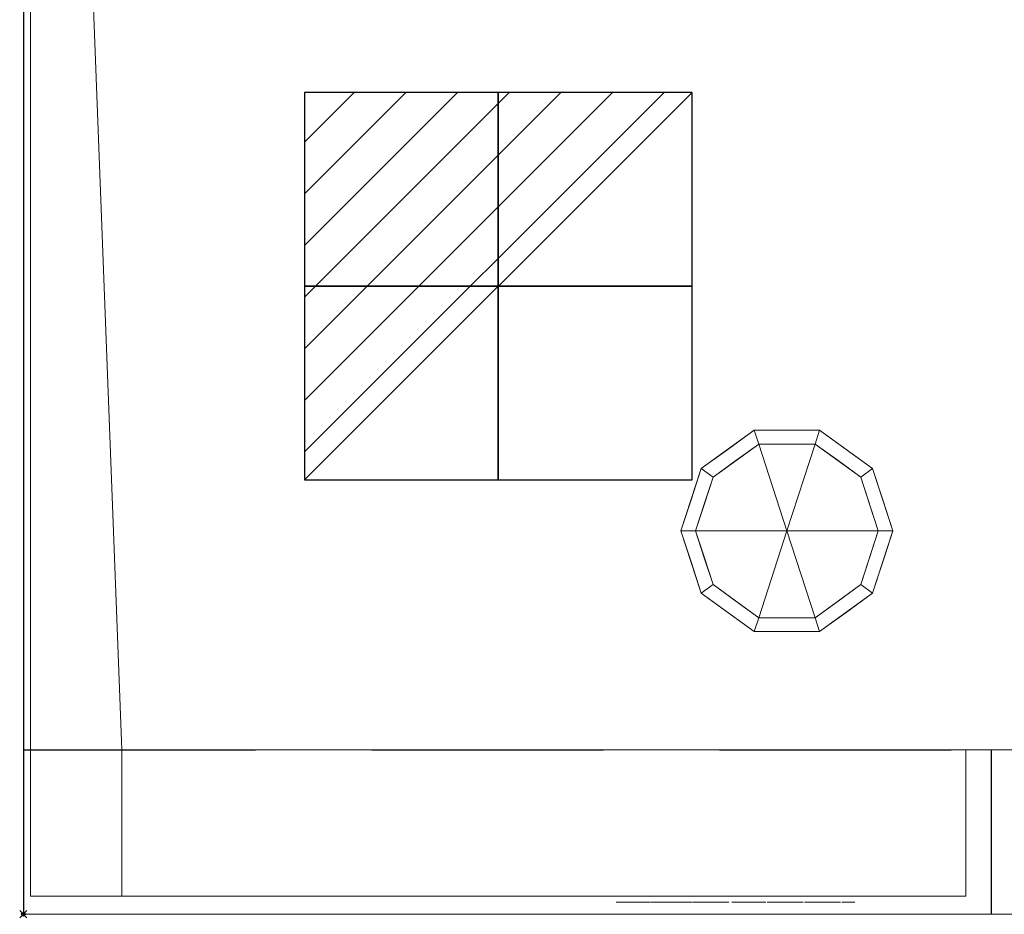
# Model space of a CAD drawing. Units: millimetres. Extents: x -15 to 1208, y -1098 to 1.
# Drawn here: x -1 to 269, y -700 to -455 of the extents above; entities that cross this region are included whole.
import ezdxf

# ---------------------------------------------------------------- set-up
doc = ezdxf.new("R2010")
doc.units = ezdxf.units.MM
doc.header["$PDMODE"] = 35
doc.linetypes.add('NASCOSTA', pattern=[9.525, 6.35, -3.175])
for name, color, linetype in [('IQ_200_2D', 1, 'Continuous'), ('IQ_200_3D', 1, 'Continuous'), ('IQ_204_2D', 7, 'Continuous'), ('IQ_BLACK_3D', 250, 'Continuous'), ('IQ_BLUE_3D', 5, 'Continuous'), ('IQ_CON_ELECTRICITY_INT', 7, 'Continuous'), ('IQ_DARKGRAY_3D', 252, 'Continuous'), ('IQ_GRAY_3D', 9, 'Continuous'), ('IQ_INS_3D', 3, 'Continuous'), ('IQ_YELLOW_3D', 2, 'Continuous')]:
    doc.layers.add(name, color=color, linetype=linetype)

# ---------------------------------------------------------------- blocks, each defined once
blk = doc.blocks.new('*X1')
at = {"color": 0}
for p, q in [((286.774344, 2204.447934), (296.618251, 2214.291842)), ((286.774344, 2205.862148), (295.204037, 2214.291842)), ((286.774344, 2207.276361), (293.789824, 2214.291842)), ((286.774344, 2208.690575), (292.37561, 2214.291842)), ((286.774344, 2210.104788), (290.961397, 2214.291842)), ((286.774344, 2211.519002), (289.547183, 2214.291842)), ((286.774344, 2212.933216), (288.13297, 2214.291842))]:
    blk.add_line(p, q, dxfattribs=at)
blk = doc.blocks.new('ELECTRICITY')
for p, q in [((2.121, 2.121), (-2.121, 2.121)), ((-2.121, 2.121), (-2.121, -2.121)), ((-2.121, -2.121), (2.121, 2.121)), ((2.121, -2.121), (2.121, 2.121)), ((-2.121, -2.121), (2.121, -2.121))]:
    blk.add_line(p, q)
at = {"extrusion": (-1, 0, 0)}
for p, q in [((0, -2.121, 2.121), (0, 2.121, 2.121)), ((0, 2.121, -2.121), (0, -2.121, -2.121)), ((0, 2.121, 2.121), (0, 2.121, -2.121)), ((0, 2.121, -2.121), (0, -2.121, 2.121)), ((0, -2.121, -2.121), (0, -2.121, 2.121))]:
    blk.add_line(p, q, dxfattribs=at)
at = {"extrusion": (0, -1, 0)}
for p, q in [((2.121, 0, 2.121), (-2.121, 0, 2.121)), ((-2.121, 0, -2.121), (2.121, 0, -2.121)), ((-2.121, 0, 2.121), (-2.121, 0, -2.121)), ((-2.121, 0, -2.121), (2.121, 0, 2.121)), ((2.121, 0, -2.121), (2.121, 0, 2.121))]:
    blk.add_line(p, q, dxfattribs=at)
at = {"xscale": 0.4000000000000909, "yscale": 0.4000000000000909, "zscale": 0.4000000000000909}
blk.add_blockref('*X1', (-116.831, -883.595), dxfattribs=at)
at = {"extrusion": (-1, 0, 0), "xscale": 0.3999999999999773, "yscale": 0.3999999999999773, "zscale": 0.3999999999999773}
blk.add_blockref('*X1', (-116.831, -883.595), dxfattribs=at)
at = {"extrusion": (0, -1, 0), "xscale": 0.4000000000000909, "yscale": 0.4000000000000909, "zscale": 0.4000000000000909}
blk.add_blockref('*X1', (-116.831, -883.595), dxfattribs=at)

msp = doc.modelspace()

# ---------------------------------------------------------------- linework, layer by layer
at = {"layer": 'IQ_200_2D'}
msp.add_line((0, 0), (0, -700), dxfattribs=at)
at = {"layer": 'IQ_204_2D', "linetype": 'NASCOSTA', "ltscale": 10}
for p, q in [((0, -655), (1207, -655)), ((265, -700), (265, -655))]:
    msp.add_line(p, q, dxfattribs=at)
at = {"layer": 'IQ_INS_3D'}
msp.add_point((0, -700), dxfattribs=at)

# ---------------------------------------------------------------- block references
at = {"layer": 'IQ_CON_ELECTRICITY_INT', "xscale": 25, "yscale": 25, "zscale": 25}
msp.add_blockref('ELECTRICITY', (130, -528), dxfattribs=at)

# ---------------------------------------------------------------- meshes
at = {"layer": 'IQ_200_3D', "lineweight": 9}
mesh = msp.add_polyface(dxfattribs=at)
corners = [(0, 0, 850), (0, -700, 850), (0, -700, 900), (0, 0, 900)]
mesh.append_faces([[corners[k] for k in face] for face in [(0, 1, 2, 3)]])
mesh = msp.add_polyface(dxfattribs=at)
corners = [(1207, 0, 900), (0, 0, 900), (0, -700, 900), (1207, -700, 900)]
mesh.append_faces([[corners[k] for k in face] for face in [(0, 1, 2, 3)]])
mesh = msp.add_polyface(dxfattribs=at)
corners = [(1207, -700, 850), (0, -700, 850), (0, 0, 850), (1207, 0, 850)]
mesh.append_faces([[corners[k] for k in face] for face in [(0, 1, 2, 3)]])
mesh = msp.add_polyface(dxfattribs=at)
corners = [(2, -695, 850), (27, -695, 850), (27, -655, 850), (1180, -655, 850), (1180, -695, 850), (1205, -695, 850), (1205, 0, 850), (2, 0, 850)]
mesh.append_faces([[corners[k] for k in face] for face in [(2, 7, 0, 1)]], dxfattribs={"vtx0": -1})
mesh.append_faces([[corners[k] for k in face] for face in [(5, 6, 3, 4)]], dxfattribs={"vtx1": -1})
mesh.append_faces([[corners[k] for k in face] for face in [(6, 7, 2, 3)]], dxfattribs={"vtx1": -1, "vtx3": -1})
mesh = msp.add_polyface(dxfattribs=at)
corners = [(2, -695, 850), (2, 0, 850), (2, 0, 150), (2, -655, 150), (2, -655, 197), (2, -695, 197)]
mesh.append_faces([[corners[k] for k in face] for face in [(0, 4, 5)]], dxfattribs={"vtx0": -1})
mesh.append_faces([[corners[k] for k in face] for face in [(4, 0, 1, 2)]], dxfattribs={"vtx0": -1, "vtx3": -1})
mesh.append_faces([[corners[k] for k in face] for face in [(3, 4, 2)]], dxfattribs={"vtx1": -1})
mesh = msp.add_polyface(dxfattribs=at)
corners = [(1205, -655, 150), (2, -655, 150), (2, 0, 150), (1205, 0, 150)]
mesh.append_faces([[corners[k] for k in face] for face in [(0, 1, 2, 3)]])
mesh = msp.add_polyface(dxfattribs=at)
corners = [(180, -595, 150), (185.54, -577.95, 150), (200.04, -567.42, 150), (217.96, -567.42, 150), (232.46, -577.95, 150), (238, -595, 150), (238, -595, 25), (232.46, -577.95, 25), (217.96, -567.42, 25), (200.04, -567.42, 25), (185.54, -577.95, 25), (180, -595, 25), (225.21, -572.69, 150), (225.21, -572.69, 25), (235.23, -586.48, 25), (235.23, -586.48, 150), (209, -567.42, 150), (209, -567.42, 25), (192.79, -572.69, 25), (192.79, -572.69, 150), (182.31, -587.88, 25), (182.77, -586.48, 150), (183.93, -582.92, 25)]
mesh.append_faces([[corners[k] for k in face] for face in [(22, 1, 10), (1, 22, 21)]], dxfattribs={"vtx0": -1, "vtx1": -1})
mesh.append_faces([[corners[k] for k in face] for face in [(20, 0, 21)]], dxfattribs={"vtx0": -1, "vtx2": -1})
mesh.append_faces([[corners[k] for k in face] for face in [(22, 20, 21)]], dxfattribs={"vtx1": -1, "vtx2": -1})
mesh.append_faces([[corners[k] for k in face] for face in [(2, 16, 17, 9), (13, 8, 3, 12), (4, 15, 14, 7), (7, 13, 12, 4), (9, 18, 19, 2), (16, 3, 8, 17), (1, 19, 18, 10)]], dxfattribs={"vtx1": -1, "vtx3": -1})
mesh.append_faces([[corners[k] for k in face] for face in [(5, 6, 14, 15), (20, 11, 0)]], dxfattribs={"vtx2": -1})
mesh = msp.add_polyface(dxfattribs=at)
corners = [(180, -595, 25), (185.54, -577.95, 25), (200.04, -567.42, 25), (217.96, -567.42, 25), (232.46, -577.95, 25), (238, -595, 25), (234, -595, 25), (229.23, -580.31, 25), (216.73, -571.22, 25), (201.27, -571.22, 25), (188.77, -580.31, 25), (184, -595, 25)]
mesh.append_faces([[corners[k] for k in face] for face in [(10, 1, 2, 9)]], dxfattribs={"vtx0": -1, "vtx2": -1})
mesh.append_faces([[corners[k] for k in face] for face in [(6, 7, 4, 5)]], dxfattribs={"vtx1": -1})
mesh.append_faces([[corners[k] for k in face] for face in [(8, 9, 2, 3), (7, 8, 3, 4)]], dxfattribs={"vtx1": -1, "vtx3": -1})
mesh.append_faces([[corners[k] for k in face] for face in [(11, 0, 1, 10)]], dxfattribs={"vtx2": -1})
mesh = msp.add_polyface(dxfattribs=at)
corners = [(184, -595, 25), (188.77, -580.31, 25), (201.27, -571.22, 25), (216.73, -571.22, 25), (229.23, -580.31, 25), (234, -595, 25), (234, -595), (229.23, -580.31), (216.73, -571.22), (201.27, -571.22), (188.77, -580.31), (184, -595), (222.98, -575.76), (222.98, -575.76, 25), (231.61, -587.65, 25), (231.61, -587.65), (209, -571.22, 25), (209, -571.22), (186.32, -587.87), (186.39, -587.65, 25), (195.02, -575.76), (195.02, -575.76, 25)]
mesh.append_faces([[corners[k] for k in face] for face in [(15, 14, 5, 6)]], dxfattribs={"vtx0": -1})
mesh.append_faces([[corners[k] for k in face] for face in [(7, 4, 14, 15), (9, 2, 16, 17), (8, 3, 13, 12), (12, 13, 4, 7), (19, 10, 18), (17, 16, 3, 8), (10, 19, 1), (18, 0, 19)]], dxfattribs={"vtx0": -1, "vtx2": -1})
mesh.append_faces([[corners[k] for k in face] for face in [(21, 2, 9, 20), (1, 21, 20, 10)]], dxfattribs={"vtx1": -1, "vtx3": -1})
mesh.append_faces([[corners[k] for k in face] for face in [(18, 11, 0)]], dxfattribs={"vtx2": -1})
mesh = msp.add_polyface(dxfattribs=at)
corners = [(184, -595), (188.77, -580.31), (201.27, -571.22), (216.73, -571.22), (229.23, -580.31), (234, -595), (209, -595)]
mesh.append_faces([[corners[k] for k in face] for face in [(1, 2, 6, 0)]], dxfattribs={"vtx1": -1})
mesh.append_faces([[corners[k] for k in face] for face in [(2, 3, 6)]], dxfattribs={"vtx1": -1, "vtx2": -1})
mesh.append_faces([[corners[k] for k in face] for face in [(4, 5, 6, 3)]], dxfattribs={"vtx2": -1})
mesh = msp.add_polyface(dxfattribs=at)
corners = [(238, -595, 150), (232.46, -612.05, 150), (217.96, -622.58, 150), (200.04, -622.58, 150), (185.54, -612.05, 150), (180, -595, 150), (180, -595, 25), (185.54, -612.05, 25), (200.04, -622.58, 25), (217.96, -622.58, 25), (232.46, -612.05, 25), (238, -595, 25), (182.31, -602.12, 150), (182.77, -603.52, 25), (192.79, -617.31, 25), (192.79, -617.31, 150), (209, -622.58, 150), (209, -622.58, 25), (225.21, -617.31, 25), (225.21, -617.31, 150), (235.69, -602.12, 25), (235.23, -603.52, 150), (183.93, -607.08, 150), (234.07, -607.08, 25)]
mesh.append_faces([[corners[k] for k in face] for face in [(6, 12, 5)]], dxfattribs={"vtx0": -1})
mesh.append_faces([[corners[k] for k in face] for face in [(23, 1, 10), (22, 7, 4), (7, 22, 13), (1, 23, 21)]], dxfattribs={"vtx0": -1, "vtx1": -1})
mesh.append_faces([[corners[k] for k in face] for face in [(12, 6, 13), (20, 0, 21)]], dxfattribs={"vtx0": -1, "vtx2": -1})
mesh.append_faces([[corners[k] for k in face] for face in [(22, 12, 13), (23, 20, 21)]], dxfattribs={"vtx1": -1, "vtx2": -1})
mesh.append_faces([[corners[k] for k in face] for face in [(15, 4, 7, 14), (3, 15, 14, 8), (17, 9, 2, 16), (19, 2, 9, 18), (18, 10, 1, 19), (16, 3, 8, 17)]], dxfattribs={"vtx1": -1, "vtx3": -1})
mesh.append_faces([[corners[k] for k in face] for face in [(20, 11, 0)]], dxfattribs={"vtx2": -1})
mesh = msp.add_polyface(dxfattribs=at)
corners = [(238, -595, 25), (232.46, -612.05, 25), (217.96, -622.58, 25), (200.04, -622.58, 25), (185.54, -612.05, 25), (180, -595, 25), (184, -595, 25), (188.77, -609.69, 25), (201.27, -618.78, 25), (216.73, -618.78, 25), (229.23, -609.69, 25), (234, -595, 25)]
mesh.append_faces([[corners[k] for k in face] for face in [(1, 10, 11, 0)]], dxfattribs={"vtx0": -1})
mesh.append_faces([[corners[k] for k in face] for face in [(3, 8, 9, 2), (2, 9, 10, 1)]], dxfattribs={"vtx0": -1, "vtx2": -1})
mesh.append_faces([[corners[k] for k in face] for face in [(3, 4, 7, 8)]], dxfattribs={"vtx1": -1, "vtx3": -1})
mesh.append_faces([[corners[k] for k in face] for face in [(4, 5, 6, 7)]], dxfattribs={"vtx3": -1})
mesh = msp.add_polyface(dxfattribs=at)
corners = [(234, -595, 25), (229.23, -609.69, 25), (216.73, -618.78, 25), (201.27, -618.78, 25), (188.77, -609.69, 25), (184, -595, 25), (184, -595), (188.77, -609.69), (201.27, -618.78), (216.73, -618.78), (229.23, -609.69), (234, -595), (186.32, -602.13), (186.39, -602.35, 25), (195.02, -614.24, 25), (195.02, -614.24), (209, -618.78, 25), (209, -618.78), (231.68, -602.13), (231.61, -602.35, 25), (222.98, -614.24, 25), (222.98, -614.24)]
mesh.append_faces([[corners[k] for k in face] for face in [(7, 13, 12)]], dxfattribs={"vtx0": -1, "vtx1": -1})
mesh.append_faces([[corners[k] for k in face] for face in [(15, 14, 4, 7), (14, 15, 8, 3), (12, 13, 5), (9, 2, 16), (19, 10, 18), (10, 19, 1), (20, 21, 10, 1), (2, 9, 21, 20), (18, 0, 19)]], dxfattribs={"vtx0": -1, "vtx2": -1})
mesh.append_faces([[corners[k] for k in face] for face in [(4, 13, 7), (8, 17, 3)]], dxfattribs={"vtx1": -1, "vtx2": -1})
mesh.append_faces([[corners[k] for k in face] for face in [(16, 3, 17, 9)]], dxfattribs={"vtx1": -1, "vtx3": -1})
mesh.append_faces([[corners[k] for k in face] for face in [(5, 6, 12), (18, 11, 0)]], dxfattribs={"vtx2": -1})
mesh = msp.add_polyface(dxfattribs=at)
corners = [(234, -595), (229.23, -609.69), (216.73, -618.78), (201.27, -618.78), (188.77, -609.69), (184, -595), (209, -595)]
mesh.append_faces([[corners[k] for k in face] for face in [(3, 6, 2)]], dxfattribs={"vtx0": -1, "vtx1": -1})
mesh.append_faces([[corners[k] for k in face] for face in [(1, 2, 6, 0)]], dxfattribs={"vtx1": -1})
mesh.append_faces([[corners[k] for k in face] for face in [(4, 5, 6, 3)]], dxfattribs={"vtx2": -1})
mesh = msp.add_polyface(dxfattribs=at)
corners = [(27, -655, 197), (27, -695, 197), (2, -695, 197), (2, -655, 197), (1205, -695, 197), (1180, -695, 197), (1180, -655, 197), (1205, -655, 197)]
mesh.append_faces([[corners[k] for k in face] for face in [(1, 2, 3, 0), (4, 5, 6, 7)]])
mesh = msp.add_polyface(dxfattribs=at)
corners = [(2, -655, 150), (1205, -655, 150), (1205, -655, 197), (1180, -655, 197), (1180, -655, 850), (27, -655, 850), (27, -655, 197), (2, -655, 197)]
mesh.append_faces([[corners[k] for k in face] for face in [(1, 2, 3, 6)]], dxfattribs={"vtx2": -1, "vtx3": -1})
mesh.append_faces([[corners[k] for k in face] for face in [(3, 4, 5, 6), (6, 7, 0, 1)]], dxfattribs={"vtx3": -1})
mesh = msp.add_polyface(dxfattribs=at)
corners = [(27, -695, 850), (27, -695, 197), (27, -655, 197), (27, -655, 850)]
mesh.append_faces([[corners[k] for k in face] for face in [(0, 1, 2, 3)]])
mesh = msp.add_polyface(dxfattribs=at)
corners = [(27, -655, 850), (27, -655, 197), (27, -695, 197), (27, -695, 850)]
mesh.append_faces([[corners[k] for k in face] for face in [(0, 1, 2, 3)]])
mesh = msp.add_polyface(dxfattribs=at)
corners = [(258, -695, 197), (27, -695, 197), (27, -655, 197), (258, -655, 197)]
mesh.append_faces([[corners[k] for k in face] for face in [(0, 1, 2, 3)]])
mesh = msp.add_polyface(dxfattribs=at)
corners = [(258, -655, 850), (27, -655, 850), (27, -695, 850), (258, -695, 850)]
mesh.append_faces([[corners[k] for k in face] for face in [(0, 1, 2, 3)]])
mesh = msp.add_polyface(dxfattribs=at)
corners = [(258, -695, 197), (258, -655, 197), (258, -655, 850), (258, -695, 850)]
mesh.append_faces([[corners[k] for k in face] for face in [(0, 1, 2, 3)]])
mesh = msp.add_polyface(dxfattribs=at)
corners = [(2, -695, 850), (2, -695, 197), (27, -695, 197), (27, -695, 850)]
mesh.append_faces([[corners[k] for k in face] for face in [(0, 1, 2, 3)]])
mesh = msp.add_polyface(dxfattribs=at)
corners = [(258, -695, 197), (258, -695, 850), (27, -695, 850), (27, -695, 197), (231.24, -695, 819.36), (233.24, -695, 817.36), (233.24, -695, 748.36), (231.24, -695, 746.36), (140.14, -695, 746.36), (128.11, -695, 746.36), (53.76, -695, 746.36), (51.76, -695, 748.36), (51.76, -695, 817.36), (53.76, -695, 819.36), (164.77, -695, 819.36), (166.12, -695, 819.36)]
mesh.append_faces([[corners[k] for k in face] for face in [(1, 4, 5), (14, 1, 2, 13), (6, 0, 1, 5), (0, 7, 8, 3), (2, 12, 13), (3, 10, 11)]], dxfattribs={"vtx0": -1, "vtx2": -1})
mesh.append_faces([[corners[k] for k in face] for face in [(3, 8, 9, 10)]], dxfattribs={"vtx0": -1, "vtx3": -1})
mesh.append_faces([[corners[k] for k in face] for face in [(15, 4, 1, 14), (6, 7, 0)]], dxfattribs={"vtx1": -1, "vtx2": -1})
mesh.append_faces([[corners[k] for k in face] for face in [(11, 12, 2, 3)]], dxfattribs={"vtx1": -1, "vtx3": -1})
mesh = msp.add_polyface(dxfattribs=at)
corners = [(1207, -700, 900), (0, -700, 900), (0, -700, 850), (1207, -700, 850)]
mesh.append_faces([[corners[k] for k in face] for face in [(0, 1, 2, 3)]])
at = {"layer": 'IQ_BLACK_3D', "lineweight": 9}
mesh = msp.add_polyface(dxfattribs=at)
corners = [(70.53, -695, 791.86), (70.53, -695, 773.86), (135.53, -695, 773.86), (135.53, -695, 791.86)]
mesh.append_faces([[corners[k] for k in face] for face in [(0, 1, 2, 3)]])
at = {"layer": 'IQ_BLUE_3D', "lineweight": 9}
mesh = msp.add_polyface(dxfattribs=at)
corners = [(128.11, -695, 746.36), (142.14, -695, 756.41), (153, -695, 767.31), (160.7, -695, 779.06), (165.23, -695, 791.65), (166.58, -695, 805.08), (164.77, -695, 819.36), (53.76, -695, 819.36), (51.76, -695, 817.36), (51.76, -695, 748.36), (53.76, -695, 746.36), (135.53, -695, 791.86), (135.53, -695, 773.86), (70.53, -695, 773.86), (70.53, -695, 791.86)]
mesh.append_faces([[corners[k] for k in face] for face in [(12, 2, 3, 11), (13, 10, 0, 12)]], dxfattribs={"vtx0": -1, "vtx2": -1})
mesh.append_faces([[corners[k] for k in face] for face in [(11, 3, 4, 5), (12, 0, 1, 2), (11, 5, 6, 7)]], dxfattribs={"vtx0": -1, "vtx3": -1})
mesh.append_faces([[corners[k] for k in face] for face in [(9, 10, 13)]], dxfattribs={"vtx1": -1, "vtx2": -1})
mesh.append_faces([[corners[k] for k in face] for face in [(14, 11, 7, 8), (13, 14, 8, 9)]], dxfattribs={"vtx1": -1, "vtx3": -1})
at = {"layer": 'IQ_DARKGRAY_3D', "lineweight": 9}
mesh = msp.add_polyface(dxfattribs=at)
corners = [(140.14, -695, 746.36), (231.24, -695, 746.36), (233.24, -695, 748.36), (233.24, -695, 817.36), (231.24, -695, 819.36), (166.12, -695, 819.36), (168.36, -695, 804.43), (166.89, -695, 789.66), (161.69, -695, 775.06), (152.78, -695, 760.63)]
mesh.append_faces([[corners[k] for k in face] for face in [(4, 6, 7)]], dxfattribs={"vtx0": -1, "vtx2": -1})
mesh.append_faces([[corners[k] for k in face] for face in [(3, 4, 7, 2), (8, 9, 1)]], dxfattribs={"vtx1": -1, "vtx2": -1})
mesh.append_faces([[corners[k] for k in face] for face in [(1, 2, 7, 8)]], dxfattribs={"vtx1": -1, "vtx3": -1})
mesh.append_faces([[corners[k] for k in face] for face in [(4, 5, 6), (9, 0, 1)]], dxfattribs={"vtx2": -1})
at = {"layer": 'IQ_GRAY_3D', "lineweight": 9}
mesh = msp.add_polyface(dxfattribs=at)
corners = [(212.93, -696.64, 765.4), (212.72, -696.64, 765.8), (212.42, -696.64, 766.19), (212.06, -696.64, 766.55), (211.65, -696.64, 766.87), (211.22, -696.64, 767.13), (210.8, -696.64, 767.33), (209.8, -696.64, 767.64), (208.76, -696.64, 767.76), (207.71, -696.64, 767.69), (206.69, -696.64, 767.43), (205.75, -696.64, 766.97), (204.91, -696.64, 766.31), (204.47, -696.64, 765.54), (204.17, -696.64, 764.68), (203.99, -696.64, 763.77), (203.94, -696.64, 762.87), (204.01, -696.64, 762.01), (204.2, -696.64, 761.24), (205.83, -696.64, 758.9), (207.55, -696.64, 757.38), (209.68, -696.64, 755.25), (209.72, -696.64, 755.04), (209.74, -696.64, 754.82), (209.76, -696.64, 754.59), (209.76, -696.64, 754.36), (209.73, -696.64, 754.13), (209.68, -696.64, 753.91), (209.59, -696.64, 753.7), (209.46, -696.64, 753.5), (209.28, -696.64, 753.32), (207.96, -696.64, 753.22), (207.73, -696.64, 753.37), (207.55, -696.64, 753.55), (207.42, -696.64, 753.75), (207.32, -696.64, 753.97), (207.26, -696.64, 754.21), (207.23, -696.64, 754.45), (207.22, -696.64, 754.7), (207.22, -696.64, 754.96), (207.23, -696.64, 755.21), (207.25, -696.64, 755.47), (207.26, -696.64, 755.71), (207.26, -696.64, 755.94), (207.25, -696.64, 756.16), (203.7, -696.64, 756.16), (203.63, -696.64, 755.13), (203.67, -696.64, 754.12), (203.86, -696.64, 753.14), (204.2, -696.64, 752.23), (204.71, -696.64, 751.39), (205.45, -696.64, 750.81), (206.3, -696.64, 750.39), (207.23, -696.64, 750.13), (208.2, -696.64, 750.03), (209.18, -696.64, 750.07), (210.03, -696.64, 750.24), (210.86, -696.64, 750.54), (211.63, -696.64, 750.96), (212.3, -696.64, 751.5), (212.84, -696.64, 752.15), (213.24, -696.64, 752.91), (213.45, -696.64, 754.37), (213.34, -696.64, 755.79), (212.92, -696.64, 757.12), (212.22, -696.64, 758.29), (208.16, -696.64, 761.95), (207.65, -696.64, 762.56), (207.45, -696.64, 764.18), (208.67, -696.64, 764.79), (209.68, -696.64, 764.08), (209.79, -696.64, 761.95), (213.13, -696.64, 761.95), (217.6, -696.64, 767.63), (216.99, -696.64, 767.49), (216.39, -696.64, 767.27), (215.82, -696.64, 766.95), (215.31, -696.64, 766.56), (214.88, -696.64, 766.1), (214.55, -696.64, 765.57), (214.35, -696.64, 764.99), (214.08, -696.64, 764.06), (213.98, -696.64, 763.1), (214.05, -696.64, 762.16), (214.28, -696.64, 761.26), (214.69, -696.64, 760.44), (215.27, -696.64, 759.71), (219.02, -696.64, 756.37), (219.83, -696.64, 755.15), (219.87, -696.64, 754.91), (219.9, -696.64, 754.68), (219.91, -696.64, 754.44), (219.91, -696.64, 754.2), (219.87, -696.64, 753.96), (219.8, -696.64, 753.73), (219.69, -696.64, 753.52), (219.53, -696.64, 753.32), (218.51, -696.64, 753.12), (218.26, -696.64, 753.17), (218.05, -696.64, 753.25), (217.88, -696.64, 753.35), (217.74, -696.64, 753.48), (217.63, -696.64, 753.63), (217.55, -696.64, 753.8), (217.49, -696.64, 753.98), (217.45, -696.64, 754.18), (217.42, -696.64, 754.39), (217.41, -696.64, 754.6), (217.41, -696.64, 754.82), (217.42, -696.64, 755.04), (217.42, -696.64, 755.26), (217.43, -696.64, 755.48), (217.44, -696.64, 755.69), (217.44, -696.64, 755.9), (217.42, -696.64, 756.09), (217.4, -696.64, 756.26), (213.85, -696.64, 756.16), (213.78, -696.64, 755.41), (213.77, -696.64, 754.63), (213.83, -696.64, 753.86), (213.98, -696.64, 753.11), (214.25, -696.64, 752.41), (214.63, -696.64, 751.76), (215.16, -696.64, 751.19), (216.21, -696.64, 750.53), (217.38, -696.64, 750.14), (218.59, -696.64, 750), (219.8, -696.64, 750.11), (220.95, -696.64, 750.48), (221.57, -696.64, 750.8), (222.18, -696.64, 751.27), (222.73, -696.64, 751.85), (223.18, -696.64, 752.51), (223.53, -696.64, 753.7), (223.62, -696.64, 754.92), (223.44, -696.64, 756.13), (222.99, -696.64, 757.31), (222.27, -696.64, 758.39), (218.01, -696.64, 762.25), (217.5, -696.64, 763.57), (217.9, -696.64, 764.59), (218.82, -696.64, 764.79), (219.83, -696.64, 764.08), (219.93, -696.64, 762.05), (223.38, -696.64, 761.95), (223.36, -696.64, 762.47), (223.37, -696.64, 763.01), (223.37, -696.64, 763.54), (223.36, -696.64, 764.06), (223.31, -696.64, 764.56), (223.19, -696.64, 765.05), (222.98, -696.64, 765.5), (222.47, -696.64, 766.25), (221.82, -696.64, 766.84), (221.07, -696.64, 767.27), (220.25, -696.64, 767.57), (219.38, -696.64, 767.72), (218.48, -696.64, 767.74), (227.55, -696.64, 750.07), (227.55, -696.64, 767.43), (223.99, -696.64, 767.43), (223.99, -696.64, 750.07), (197.51, -696.64, 767.43), (193.95, -696.64, 767.43), (193.95, -696.64, 755.76), (194.16, -696.64, 752.91), (194.58, -696.64, 751.98), (195.23, -696.64, 751.19), (196.05, -696.64, 750.58), (197, -696.64, 750.2), (198.01, -696.64, 750.07), (199.64, -696.64, 750.07), (200.45, -696.64, 750.28), (201.19, -696.64, 750.55), (201.85, -696.64, 750.98), (202.4, -696.64, 751.54), (202.82, -696.64, 752.2), (203.09, -696.64, 752.94), (203.19, -696.64, 753.73), (203.19, -696.64, 767.43), (199.64, -696.64, 767.43), (199.64, -696.64, 754.54), (199.23, -696.64, 753.63), (198.12, -696.64, 753.52), (197.51, -696.64, 754.23), (189.9, -696.64, 767.43), (189.9, -696.64, 756.37), (186.95, -696.64, 767.43), (183.2, -696.64, 767.43), (183.2, -696.64, 750.07), (186.34, -696.64, 750.07), (186.34, -696.64, 761.54), (189.29, -696.64, 750.07), (193.14, -696.64, 750.07), (193.14, -696.64, 767.43), (162.7, -696.64, 767.43), (162.7, -696.64, 764.18), (167.37, -696.64, 764.28), (162.29, -696.64, 753.63), (162.29, -696.64, 750.07), (171.53, -696.64, 750.07), (171.53, -696.64, 753.63), (166.2, -696.64, 753.63), (171.53, -696.64, 764.48), (171.53, -696.64, 767.43), (174.88, -696.64, 767.43), (171.73, -696.64, 750.07), (175.38, -696.64, 750.07), (175.89, -696.64, 753.42), (178.83, -696.64, 753.42), (179.34, -696.64, 750.07), (182.99, -696.64, 750.07), (179.75, -696.64, 767.43), (177.31, -696.64, 764.46), (178.33, -696.64, 756.57), (176.3, -696.64, 756.57)]
mesh.append_faces([[corners[k] for k in face] for face in [(159, 160, 161, 158)]])
mesh.append_faces([[corners[k] for k in face] for face in [(186, 193, 194, 185), (211, 209, 210)]], dxfattribs={"vtx0": -1})
mesh.append_faces([[corners[k] for k in face] for face in [(58, 30, 57), (54, 31, 53), (39, 46, 38), (1, 70, 0), (22, 63, 21), (25, 62, 24), (51, 33, 50), (98, 125, 97), (97, 127, 96), (95, 131, 94), (130, 96, 129), (193, 186, 192), (205, 213, 212), (213, 205, 215), (214, 212, 213)]], dxfattribs={"vtx0": -1, "vtx1": -1})
mesh.append_faces([[corners[k] for k in face] for face in [(214, 209, 211, 212)]], dxfattribs={"vtx0": -1, "vtx1": -1, "vtx3": -1})
mesh.append_faces([[corners[k] for k in face] for face in [(41, 45, 46, 40), (35, 48, 49, 34), (34, 49, 50, 33), (38, 46, 47, 37), (6, 69, 70, 5), (48, 35, 36), (31, 54, 55, 30), (63, 22, 23), (62, 25, 26), (109, 117, 118, 108), (104, 120, 121, 103), (102, 122, 123, 101), (103, 121, 122, 102), (105, 119, 120, 104), (141, 157, 73, 140), (142, 153, 154), (146, 142, 143, 145), (83, 138, 139), (124, 100, 101, 123), (119, 105, 106), (125, 98, 99), (132, 93, 94, 131), (133, 92, 93, 132), (183, 170, 171, 182), (183, 169, 170)]], dxfattribs={"vtx0": -1, "vtx2": -1})
mesh.append_faces([[corners[k] for k in face] for face in [(215, 205, 206, 208)]], dxfattribs={"vtx0": -1, "vtx2": -1, "vtx3": -1})
mesh.append_faces([[corners[k] for k in face] for face in [(67, 17, 18, 19), (68, 12, 13, 14), (70, 1, 2, 3), (30, 55, 56, 57), (138, 85, 86, 87), (117, 109, 110, 111), (139, 79, 80, 81), (142, 151, 152, 153), (141, 155, 156, 157), (97, 125, 126, 127), (96, 127, 128, 129), (184, 165, 166, 167), (183, 167, 168, 169), (182, 173, 174, 175), (202, 197, 198, 199)]], dxfattribs={"vtx0": -1, "vtx3": -1})
mesh.append_faces([[corners[k] for k in face] for face in [(207, 208, 206)]], dxfattribs={"vtx1": -1})
mesh.append_faces([[corners[k] for k in face] for face in [(15, 16, 68, 14), (39, 40, 46), (41, 42, 45), (11, 12, 68, 10), (9, 10, 69, 8), (7, 8, 69, 6), (68, 69, 10), (4, 5, 70, 3), (64, 65, 21, 63), (107, 108, 118), (82, 83, 139, 81), (84, 85, 138, 83), (111, 112, 117), (78, 79, 140, 77), (76, 77, 140, 75), (74, 75, 140, 73), (139, 140, 79), (150, 151, 142, 149), (148, 149, 142, 147), (146, 147, 142), (136, 137, 88), (90, 91, 134), (183, 184, 167), (172, 173, 182, 171), (176, 177, 182, 175), (188, 189, 191, 187), (203, 204, 197, 202)]], dxfattribs={"vtx1": -1, "vtx2": -1})
mesh.append_faces([[corners[k] for k in face] for face in [(19, 20, 66, 67), (16, 17, 67, 68), (47, 48, 36, 37), (65, 66, 20, 21), (32, 33, 51, 52), (31, 32, 52, 53), (29, 30, 58, 59), (28, 29, 59, 60), (23, 24, 62, 63), (27, 28, 60, 61), (26, 27, 61, 62), (116, 117, 112, 113), (118, 119, 106, 107), (137, 138, 87, 88), (154, 155, 141, 142), (99, 100, 124, 125), (130, 131, 95, 96), (88, 89, 135, 136), (91, 92, 133, 134), (89, 90, 134, 135), (164, 165, 184, 162), (177, 178, 181, 182), (186, 187, 191, 192), (208, 209, 214, 215)]], dxfattribs={"vtx1": -1, "vtx3": -1})
mesh.append_faces([[corners[k] for k in face] for face in [(43, 44, 45, 42), (114, 115, 116, 113), (143, 144, 145), (162, 163, 164), (179, 180, 181, 178), (189, 190, 191), (195, 196, 197, 204), (200, 201, 202, 199)]], dxfattribs={"vtx2": -1})
mesh.append_faces([[corners[k] for k in face] for face in [(70, 71, 72, 0)]], dxfattribs={"vtx3": -1})
at = {"layer": 'IQ_YELLOW_3D', "lineweight": 9}
mesh = msp.add_polyface(dxfattribs=at)
corners = [(128.11, -695, 746.36), (140.14, -695, 746.36), (152.78, -695, 760.63), (161.69, -695, 775.06), (166.89, -695, 789.66), (168.36, -695, 804.43), (166.12, -695, 819.36), (164.77, -695, 819.36), (166.58, -695, 805.08), (165.23, -695, 791.65), (160.7, -695, 779.06), (153, -695, 767.31), (142.14, -695, 756.41)]
mesh.append_faces([[corners[k] for k in face] for face in [(9, 4, 5, 8), (4, 9, 10, 3), (3, 10, 11, 2), (12, 1, 2, 11)]], dxfattribs={"vtx0": -1, "vtx2": -1})
mesh.append_faces([[corners[k] for k in face] for face in [(0, 1, 12)]], dxfattribs={"vtx1": -1})
mesh.append_faces([[corners[k] for k in face] for face in [(6, 7, 8, 5)]], dxfattribs={"vtx2": -1})

doc.saveas('drawing.dxf')
